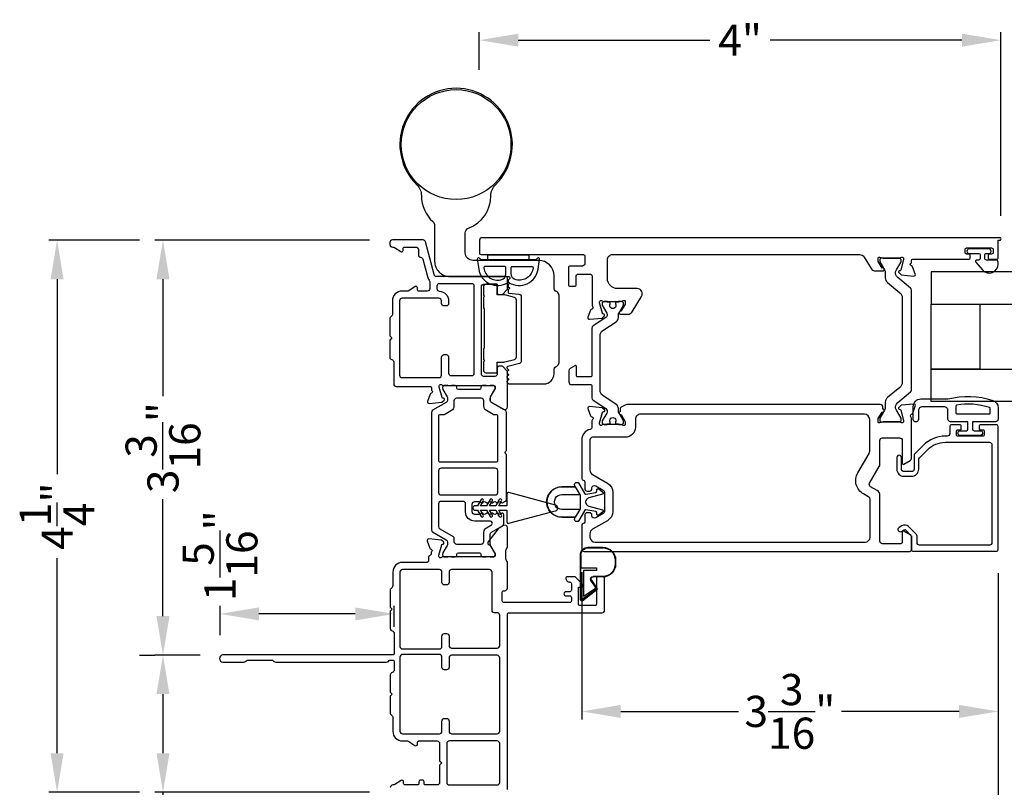
# Model space of a CAD drawing. Extents: x 0 to 68, y 0 to 44.
# Drawn here: x 14.9 to 22.5, y 29.5 to 35.4 of the extents above; entities that cross this region are included whole.
import ezdxf

# ---------------------------------------------------------------- set-up
doc = ezdxf.new("R2010")
doc.units = 0
doc.header["$LTSCALE"] = 2
doc.header["$MEASUREMENT"] = 0
doc.header["$PDMODE"] = 3
doc.layers.get('0').update_dxf_attribs({"linetype": 'CONTINUOUS'})
doc.layers.get('DEFPOINTS').update_dxf_attribs({"color": 3, "linetype": 'CONTINUOUS'})
doc.layers.add('Dim', color=7, linetype='CONTINUOUS')
doc.styles.get("Standard").update_dxf_attribs({"font": 'arial.ttf'})
doc.dimstyles.get("Standard").update_dxf_attribs({"dimtxt": 0.24, "dimasz": 0.3, "dimexe": 0.0625, "dimexo": 0.18, "dimgap": 0.09, "dimtad": 0, "dimdec": 4, "dimzin": 0, "dimdsep": 46, "dimlunit": 4, "dimtxsty": 'Standard', "dimcen": 0, "dimadec": 5, "dimazin": 0, "dimtfac": 1, "dimtdec": 4, "dimtofl": 0, "dimtmove": 0, "dimatfit": 3, "dimfxl": 1, "dimtolj": 1, "dimtzin": 0, "dimarcsym": 0})

# ---------------------------------------------------------------- blocks, each defined once
blk = doc.blocks.new('*D241')
at = {"layer": 'DEFPOINTS', "color": 0, "transparency": 16777216}
for p in [(22.4623, 31.3145), (17.7807, 29.468), (22.4623, 28.1853)]:
    blk.add_point(p, dxfattribs=at)
at = {"layer": 'Dim', "color": 0, "lineweight": -2, "transparency": 16777216}
for p, q in [((22.4623, 31.1345), (22.4623, 28.1228)), ((17.7807, 29.288), (17.7807, 28.1228)), ((18.0807, 28.1853), (19.7202, 28.1853)), ((22.1623, 28.1853), (20.5228, 28.1853))]:
    blk.add_line(p, q, dxfattribs=at)
at = {"layer": 'Dim', "color": 0, "transparency": 16777216}
for points in [[(18.0807, 28.2353), (18.0807, 28.1353), (17.7807, 28.1853)], [(22.1623, 28.2353), (22.1623, 28.1353), (22.4623, 28.1853)]]:
    blk.add_solid(points, dxfattribs=at)
at = {"layer": 'Dim', "color": 0, "transparency": 16777216, "insert": (20.1215, 28.1853), "char_height": 0.24, "attachment_point": 5}
blk.add_mtext('\\A1;4{\\H1x;\\S11/16;}"', dxfattribs=at)
blk = doc.blocks.new('*D247')
at = {"color": 0, "lineweight": -2, "transparency": 16777216}
for p, q in [((19.2556, 31.1414), (19.2556, 30.0073)), ((22.4623, 31.1345), (22.4623, 30.0073)), ((19.5556, 30.0698), (20.4625, 30.0698)), ((22.1623, 30.0698), (21.2553, 30.0698))]:
    blk.add_line(p, q, dxfattribs=at)
at = {"color": 0, "transparency": 16777216}
for points in [[(19.5556, 30.1198), (19.5556, 30.0198), (19.2556, 30.0698)], [(22.1623, 30.1198), (22.1623, 30.0198), (22.4623, 30.0698)]]:
    blk.add_solid(points, dxfattribs=at)
at = {"layer": 'DEFPOINTS', "color": 0, "transparency": 16777216}
for p in [(19.2556, 31.3214), (22.4623, 31.3145), (19.2556, 30.0698)]:
    blk.add_point(p, dxfattribs=at)
at = {"color": 0, "transparency": 16777216, "insert": (20.8589, 30.0698), "char_height": 0.24, "attachment_point": 5}
blk.add_mtext('\\A1;3{\\H1x;\\S3/16;}"', dxfattribs=at)
blk = doc.blocks.new('*D248')
at = {"color": 0, "lineweight": -2, "transparency": 16777216}
for p, q in [((18.4664, 35.0072), (18.4664, 35.2986)), ((22.4839, 33.8843), (22.4839, 35.2986)), ((18.7664, 35.2361), (20.2424, 35.2361)), ((22.1839, 35.2361), (20.7079, 35.2361))]:
    blk.add_line(p, q, dxfattribs=at)
at = {"color": 0, "transparency": 16777216}
for points in [[(18.7664, 35.2861), (18.7664, 35.1861), (18.4664, 35.2361)], [(22.1839, 35.2861), (22.1839, 35.1861), (22.4839, 35.2361)]]:
    blk.add_solid(points, dxfattribs=at)
at = {"layer": 'DEFPOINTS', "color": 0, "transparency": 16777216}
for p in [(22.4839, 35.2361), (18.4664, 34.8272), (22.4839, 33.7043)]:
    blk.add_point(p, dxfattribs=at)
at = {"color": 0, "transparency": 16777216, "insert": (20.4752, 35.2361), "char_height": 0.24, "attachment_point": 5}
blk.add_mtext('\\A1;4"', dxfattribs=at)
blk = doc.blocks.new('*D249')
at = {"layer": 'DEFPOINTS', "color": 0, "transparency": 16777216}
for p in [(16.4697, 30.8202), (17.8109, 30.5409), (16.4697, 30.4758)]:
    blk.add_point(p, dxfattribs=at)
at = {"layer": 'Dim', "color": 0, "lineweight": -2, "transparency": 16777216}
for p, q in [((16.4697, 30.6558), (16.4697, 30.8827)), ((17.8109, 30.7209), (17.8109, 30.8827)), ((17.5109, 30.8202), (16.7697, 30.8202))]:
    blk.add_line(p, q, dxfattribs=at)
at = {"layer": 'Dim', "color": 0, "transparency": 16777216}
for points in [[(16.7697, 30.8702), (16.7697, 30.7702), (16.4697, 30.8202)], [(17.5109, 30.8702), (17.5109, 30.7702), (17.8109, 30.8202)]]:
    blk.add_solid(points, dxfattribs=at)
at = {"layer": 'Dim', "color": 0, "transparency": 16777216, "insert": (16.4697, 31.2679), "char_height": 0.24, "attachment_point": 5, "rotation": 90}
blk.add_mtext('\\A1;1{\\H1x;\\S5/16;}"', dxfattribs=at)
blk = doc.blocks.new('*D250')
at = {"layer": 'DEFPOINTS', "color": 0, "transparency": 16777216}
for p in [(16.0302, 33.6964), (17.7999, 33.6964), (16.4972, 30.5034)]:
    blk.add_point(p, dxfattribs=at)
at = {"layer": 'Dim', "color": 0, "lineweight": -2, "transparency": 16777216}
for p, q in [((17.6199, 33.6964), (15.9677, 33.6964)), ((16.0302, 33.3964), (16.0302, 32.4963)), ((16.0302, 30.8034), (16.0302, 31.7035)), ((16.3172, 30.5034), (15.9677, 30.5034))]:
    blk.add_line(p, q, dxfattribs=at)
at = {"layer": 'Dim', "color": 0, "transparency": 16777216}
for points in [[(15.9802, 33.3964), (16.0802, 33.3964), (16.0302, 33.6964)], [(15.9802, 30.8034), (16.0802, 30.8034), (16.0302, 30.5034)]]:
    blk.add_solid(points, dxfattribs=at)
at = {"layer": 'Dim', "color": 0, "transparency": 16777216, "insert": (16.0302, 32.0999), "char_height": 0.24, "attachment_point": 5, "rotation": 90}
blk.add_mtext('\\A1;3{\\H1x;\\S3/16;}"', dxfattribs=at)
blk = doc.blocks.new('*D251')
at = {"layer": 'DEFPOINTS', "color": 0, "transparency": 16777216}
for p in [(16.0302, 30.5034), (16.0302, 29.4483), (17.8004, 29.4483)]:
    blk.add_point(p, dxfattribs=at)
at = {"layer": 'Dim', "color": 0, "lineweight": -2, "transparency": 16777216}
for p, q in [((15.8502, 30.5034), (15.9677, 30.5034)), ((16.0302, 30.2034), (16.0302, 29.7483)), ((17.6204, 29.4483), (15.9677, 29.4483)), ((16.0302, 29.4483), (16.0302, 29.1483))]:
    blk.add_line(p, q, dxfattribs=at)
at = {"layer": 'Dim', "color": 0, "transparency": 16777216}
for points in [[(15.9802, 30.2034), (16.0802, 30.2034), (16.0302, 30.5034)], [(15.9802, 29.7483), (16.0802, 29.7483), (16.0302, 29.4483)]]:
    blk.add_solid(points, dxfattribs=at)
at = {"layer": 'Dim', "color": 0, "transparency": 16777216, "insert": (16.0302, 28.7631), "char_height": 0.24, "attachment_point": 5, "rotation": 90}
blk.add_mtext('\\A1;1{\\H1x;\\S1/16;}"', dxfattribs=at)
blk = doc.blocks.new('*D252')
at = {"layer": 'DEFPOINTS', "color": 0, "transparency": 16777216}
for p in [(16.0302, 33.6964), (15.2146, 29.4483), (16.0302, 29.4483)]:
    blk.add_point(p, dxfattribs=at)
at = {"layer": 'Dim', "color": 0, "lineweight": -2, "transparency": 16777216}
for p, q in [((15.8502, 33.6964), (15.1521, 33.6964)), ((15.2146, 33.3964), (15.2146, 31.8961)), ((15.2146, 29.7483), (15.2146, 31.2485)), ((15.8502, 29.4483), (15.1521, 29.4483))]:
    blk.add_line(p, q, dxfattribs=at)
at = {"layer": 'Dim', "color": 0, "transparency": 16777216}
for points in [[(15.1646, 33.3964), (15.2646, 33.3964), (15.2146, 33.6964)], [(15.1646, 29.7483), (15.2646, 29.7483), (15.2146, 29.4483)]]:
    blk.add_solid(points, dxfattribs=at)
at = {"layer": 'Dim', "color": 0, "transparency": 16777216, "insert": (15.2146, 31.5723), "char_height": 0.24, "attachment_point": 5, "rotation": 90}
blk.add_mtext('\\A1;4{\\H1x;\\S1/4;}"', dxfattribs=at)
blk = doc.blocks.new('A$C655811E9')
for p, q in [((0.3989, 0.2717), (0.0588, 0.2717)), ((0.0588, 0.2678), (0.1578, 0.2677)), ((0.1578, 0.2677), (0.0588, 0.2678)), ((0.3989, 0.2678), (0.1578, 0.2677)), ((0.3989, 0.2678), (0.1578, 0.2677)), ((0.1578, 0.2677), (0.1578, 0.1482)), ((0.1578, 0.2677), (0.1578, 0.1482)), ((0.1777, 0.2478), (0.3754, 0.2478)), ((0.1778, 0.1482), (0.1777, 0.2478)), ((0.1778, 0.1482), (0.1777, 0.2478)), ((0.1777, 0.2478), (0.3754, 0.2478)), ((0.3754, 0.2478), (0.3155, 0.1552)), ((0.3754, 0.2478), (0.3155, 0.1552)), ((0.3252, 0.1483), (0.4066, 0.2515)), ((0.3252, 0.1483), (0.4066, 0.2515)), ((0.3949, 0.2478), (0.3256, 0.1488)), ((0.3256, 0.1488), (0.3949, 0.2478)), ((0.3283, 0.1458), (0.4098, 0.2492)), ((0.3989, 0.2478), (0.3949, 0.2478)), ((0.3949, 0.2478), (0.3989, 0.2478)), ((0, 0.2129), (0, 0.098)), ((0.004, 0.098), (0.004, 0.2129)), ((0.004, 0.2129), (0.004, 0.098)), ((0.2238, 0.0981), (0.2238, 0.1738)), ((0.2238, 0.0981), (0.2238, 0.1738)), ((0.2278, 0.0981), (0.2278, 0.1737)), ((0.2524, 0.1867), (0.3149, 0.1438)), ((0.3171, 0.1471), (0.2547, 0.1899)), ((0.2547, 0.1899), (0.3171, 0.1471)), ((0.1578, 0.1482), (0.1778, 0.1482)), ((0.1578, 0.1482), (0.1778, 0.1482)), ((0.0981, 0.0039), (0.1298, 0.004)), ((0.0981, 0.0039), (0.1298, 0.004)), ((0.0981, 0), (0.1298, 0))]:
    blk.add_line(p, q)
for centre, radius, start, end in [((0.0588, 0.2129), 0.0588, 89.99926, 180.01706), ((0.0588, 0.2129), 0.0548, 90.01243, 180.01566), ((0.0588, 0.2129), 0.0548, 90.01239, 180.01565), ((0.3989, 0.2578), 0.0139, 321.74912, 89.99978), ((0.3989, 0.2578), 0.00996, 321.10427, 90.01833), ((0.3989, 0.2578), 0.00996, 270.016, 90.01774), ((0.3989, 0.2578), 0.00996, 270.01764, 321.10482), ((0.2435, 0.1738), 0.0197, 55.34582, 179.99008), ((0.2435, 0.1738), 0.0197, 55.34582, 179.99008), ((0.2435, 0.1737), 0.0157, 55.53761, 180.01577), ((0.3205, 0.152), 0.00598, 146.89599, 235.543), ((0.3205, 0.152), 0.00598, 146.90091, 327.33581), ((0.0981, 0.098), 0.098, 180.01575, 270.00017), ((0.0981, 0.098), 0.0941, 180.01458, 270.01782), ((0.0981, 0.098), 0.0941, 180.01458, 270.01782), ((0.1298, 0.098), 0.0941, 270.01496, 0.01628), ((0.1298, 0.098), 0.0941, 270.01496, 0.01628), ((0.1298, 0.098), 0.098, 269.99995, 0.0163), ((0.3205, 0.152), 0.00996, 235.53951, 321.74638), ((0.3205, 0.152), 0.00598, 235.54215, 321.74694), ((0.3206, 0.1519), 0.00589, 321.73065, 327.40535)]:
    blk.add_arc(centre, radius, start, end)

msp = doc.modelspace()

# ---------------------------------------------------------------- hatches: boundary and pattern name
at = {"transparency": 33554559}
msp.add_hatch(color=256, dxfattribs=at).paths.add_polyline_path([(19.10287, 31.56566), (19.09749, 31.56566), (19.09194, 31.56618), (19.08638, 31.5667), (19.08101, 31.56774), (19.07563, 31.56895), (19.07025, 31.57034), (19.06504, 31.5719), (19.05984, 31.57399), (19.05481, 31.57607), (19.04978, 31.5785), (19.04492, 31.5811), (19.04023, 31.58405), (19.03572, 31.58717), (19.03121, 31.59047), (19.02705, 31.59394), (19.02288, 31.59758), (19.01907, 31.60157), (19.01525, 31.60556), (19.01178, 31.6099), (19.00848, 31.61424), (19.00536, 31.61892), (19.00258, 31.62361), (18.99998, 31.62846), (18.99755, 31.63332), (18.9953, 31.63835), (18.99339, 31.64356), (18.99165, 31.64894), (18.99027, 31.65414), (18.98905, 31.65952), (18.98818, 31.66507), (18.98749, 31.67045), (18.98714, 31.676), (18.98697, 31.68156), (18.98714, 31.68711), (18.98749, 31.69249), (18.98818, 31.69804), (18.98905, 31.70342), (18.99027, 31.70879), (18.99165, 31.71417), (18.99339, 31.71938), (18.9953, 31.72458), (18.99755, 31.72961), (18.99998, 31.73465), (19.00258, 31.7395), (19.00536, 31.74419), (19.00848, 31.7487), (19.01178, 31.75321), (19.01525, 31.75737), (19.01907, 31.76154), (19.02288, 31.76535), (19.02705, 31.76917), (19.03121, 31.77264), (19.03572, 31.77594), (19.04023, 31.77906), (19.04492, 31.78184), (19.04978, 31.78461), (19.05481, 31.78704), (19.05984, 31.78912), (19.06504, 31.79103), (19.07025, 31.79277), (19.07563, 31.79416), (19.08101, 31.79537), (19.08638, 31.79624), (19.09194, 31.79693), (19.09749, 31.79728), (19.10287, 31.79745), (19.20818, 31.79745), (19.20714, 31.79936), (19.10287, 31.79936), (19.09731, 31.79936), (19.09176, 31.79884), (19.08621, 31.79832), (19.08066, 31.79728), (19.07511, 31.79606), (19.06973, 31.79468), (19.06435, 31.79294), (19.05914, 31.79103), (19.05394, 31.78878), (19.04891, 31.78635), (19.04405, 31.78357), (19.03919, 31.7808), (19.03451, 31.7775), (19.03, 31.7742), (19.02566, 31.77056), (19.0215, 31.76692), (19.01751, 31.76293), (19.01386, 31.75876), (19.01022, 31.75442), (19.00692, 31.74991), (19.0038, 31.74523), (19.00085, 31.74054), (18.99807, 31.73551), (18.99564, 31.73048), (18.99339, 31.72528), (18.99148, 31.72007), (18.98975, 31.71469), (18.98836, 31.70931), (18.98714, 31.70376), (18.98628, 31.69838), (18.98558, 31.69266), (18.98506, 31.68711), (18.98506, 31.68156), (18.98506, 31.67583), (18.98558, 31.67028), (18.98628, 31.66473), (18.98714, 31.65917), (18.98836, 31.6538), (18.98975, 31.64824), (18.99148, 31.64304), (18.99339, 31.63766), (18.99564, 31.63246), (18.99807, 31.62742), (19.00085, 31.62257), (19.0038, 31.61771), (19.00692, 31.6132), (19.01022, 31.60869), (19.01386, 31.60435), (19.01751, 31.60018), (19.0215, 31.59619), (19.02566, 31.59238), (19.03, 31.58891), (19.03451, 31.58544), (19.03919, 31.58231), (19.04405, 31.57936), (19.04891, 31.57676), (19.05394, 31.57433), (19.05914, 31.57208), (19.06435, 31.57017), (19.06973, 31.56843), (19.07511, 31.56687), (19.08066, 31.56566), (19.08621, 31.56479), (19.09176, 31.5641), (19.09731, 31.56375), (19.10287, 31.56358), (19.20714, 31.56358), (19.20818, 31.56566)])

# ---------------------------------------------------------------- linework, layer by layer
for p, q in [((19.20818, 31.79745), (19.10287, 31.79745)), ((19.10287, 31.56566), (19.20818, 31.56566))]:
    msp.add_line(p, q)
for points in [[(18.55565, 34.03895, -0.2015845), (18.59109, 34.12332, 2.4487767), (17.98479, 34.12332, -0.2015629), (18.02022, 34.03895, 0.213479), (18.10946, 33.83935, -0.2134302), (18.12258, 33.81001), (18.12258, 33.53496, 0.4142178), (18.24069, 33.41685), (18.69345, 33.41685, -0.4141996), (18.70132, 33.40898), (18.70132, 33.40436, -0.1985705), (18.69902, 33.3988), (18.68985, 33.38963, 0.1992899), (18.68754, 33.38406), (18.68754, 33.38271, 0.1992899), (18.68985, 33.37714), (18.69854, 33.36845, -0.4138821), (18.69854, 33.36289), (18.68985, 33.3542, 0.1992899), (18.68754, 33.34863), (18.68754, 33.34334, 0.1992899), (18.68985, 33.33777), (18.69854, 33.32908, -0.4138821), (18.69854, 33.32352), (18.68985, 33.31483, 0.1992899), (18.68754, 33.30926), (18.68754, 33.29611, 0.389056), (18.69473, 33.28827), (18.77194, 33.28152, -0.3888826), (18.78991, 33.2619), (18.78991, 32.76661, -0.3394029), (18.77531, 32.7476), (18.6855, 32.72353, 0.339218), (18.67967, 32.71593), (18.67967, 32.71342, 0.1985635), (18.68197, 32.70785), (18.69066, 32.69916, -0.4138821), (18.69066, 32.69359), (18.68197, 32.68491, 0.1985635), (18.67967, 32.67934), (18.67967, 32.67799, 0.1985635), (18.68197, 32.67242), (18.69066, 32.66373, -0.4138821), (18.69066, 32.65816), (18.68197, 32.64947, 0.1985635), (18.67967, 32.6439), (18.67967, 32.64255, 0.1985646), (18.68197, 32.63699), (18.69066, 32.6283, -0.4138821), (18.69066, 32.62273), (18.68197, 32.61404, 0.1985635), (18.67967, 32.60847), (18.67967, 32.60712, 0.1985624), (18.68197, 32.60155), (18.69114, 32.59239, 0.1990367), (18.69671, 32.59008), (18.96313, 32.59008, 0.4142144), (19.04187, 32.66882), (19.04187, 32.6968, -0.267978), (19.05762, 32.72408), (19.0655, 32.72863, 0.267978), (19.08124, 32.7559), (19.08124, 33.27071, 0.2679775), (19.0655, 33.29799), (19.05762, 33.30254, -0.2679775), (19.04187, 33.32981), (19.04187, 33.42276, 0.4142018), (18.92376, 33.54087), (18.41786, 33.54087, -0.4142124), (18.3588, 33.59992), (18.3588, 33.75228, -0.3103062), (18.38404, 33.78903, 0.3103799), (18.55565, 34.03895)], [(18.09824, 32.55903), (18.09824, 32.54247, -0.7928095), (18.09733, 32.51947, 0.2638202), (18.08846, 32.5119), (18.06823, 32.45632, 0.548627), (18.08036, 32.4405), (18.17785, 32.44903), (18.19522, 32.4664, 0.577264), (18.19169, 32.47959), (18.18503, 32.48137, -0.2679264), (18.17946, 32.48694), (18.15813, 32.56653), (18.15813, 32.57441, -0.6885634), (18.17876, 32.58229, 0.2134048), (18.18757, 32.57835), (18.57735, 32.57835, -0.414273), (18.58917, 32.56653), (18.58917, 32.55471), (18.54977, 32.49017), (18.54977, 32.46386, 0.2678183), (18.55568, 32.45363), (18.65339, 32.39722, 0.5773841), (18.68293, 32.41428), (18.68293, 32.68355, 0.199047), (18.67947, 32.69191), (18.64744, 32.72393, 0.1989525), (18.63909, 32.7274), (18.61641, 32.7274, 0.4140734), (18.60459, 32.71558), (18.60459, 32.66826, -0.4141941), (18.58489, 32.64856), (18.50215, 32.64856, -0.4141941), (18.48245, 32.66826), (18.48245, 33.3381, -0.4141963), (18.50215, 33.3578), (18.60459, 33.3578), (18.60459, 33.29081, 0.4140734), (18.61641, 33.27899), (18.63909, 33.27899, 0.1988934), (18.64745, 33.28245), (18.67947, 33.31448, 0.1990512), (18.68293, 33.32284), (18.68293, 33.40507, 0.4142719), (18.67111, 33.41689), (18.13898, 33.41689, -0.3393851), (18.11995, 33.43149), (18.05229, 33.684, 0.33939), (18.03326, 33.6986), (17.79686, 33.6986, 0.4141953), (17.77716, 33.67891), (17.77716, 33.66315, 0.41419), (17.79686, 33.64344), (17.80272, 33.64344, -0.1480838), (17.81365, 33.64014), (17.86123, 33.60842, 0.599044), (17.8796, 33.61825), (17.8796, 33.63163, -0.4142701), (17.89142, 33.64344), (17.9781, 33.64344, -0.4141963), (17.9978, 33.62375), (17.9978, 33.58435, 0.3733521), (18.01473, 33.56484, -0.3003588), (18.03098, 33.55044), (18.06667, 33.41722, 0.1020124), (18.08024, 33.39019, -0.1688911), (18.08448, 33.37797), (18.08448, 33.3243, -0.4141963), (18.06478, 33.3046), (18.00174, 33.3046, -0.4142763), (17.98992, 33.31642), (17.98992, 33.3298, 0.598944), (17.97155, 33.33963), (17.92397, 33.30791, -0.1480715), (17.91304, 33.3046), (17.87172, 33.3046, 0.4142321), (17.79686, 33.22974), (17.79686, 33.12235, -0.1985657), (17.7934, 33.11399), (17.78063, 33.10121, 0.199045), (17.77716, 33.09286), (17.77716, 32.95985), (17.79292, 32.94409), (17.77716, 32.92833), (17.77716, 32.79635, 0.346897), (17.79227, 32.77719, -0.3468009), (17.80738, 32.75803), (17.80738, 32.59055, 0.4143132), (17.82708, 32.57085), (18.08642, 32.57085, -0.4142743), (18.09824, 32.55903)], [(18.66328, 33.27508, 0.0655328), (18.64799, 33.27709), (18.60459, 33.27709), (18.60459, 33.3578), (18.51797, 33.3578, 0.4141886), (18.49829, 33.33811), (18.49829, 33.27315), (18.50616, 33.26528), (18.49829, 33.2574), (18.49829, 33.17473), (18.50419, 33.16882), (18.50419, 32.86567), (18.49829, 32.85976), (18.49829, 32.77709), (18.50616, 32.76921), (18.49829, 32.76134), (18.49829, 32.69638, 0.4141885), (18.51797, 32.67669), (18.60459, 32.67669), (18.60459, 32.7574), (18.64799, 32.7574, 0.0655328), (18.66328, 32.75941), (18.73763, 32.77934, 0.3394029), (18.75223, 32.79835), (18.75223, 33.23614, 0.3394019), (18.73763, 33.25515), (18.66328, 33.27508)], [(18.10688, 31.45065), (18.2122, 31.38984, -0.2678909), (18.22204, 31.37279), (18.22204, 31.35719, -0.131539), (18.2194, 31.34734), (18.18629, 31.29, 0.131539), (18.18366, 31.28015), (18.18366, 31.27512, 0.4142594), (18.1994, 31.25937), (18.22005, 31.25937, 0.1623099), (18.22599, 31.26135, -0.1623706), (18.23194, 31.26333), (18.24385, 31.26333, -0.1621339), (18.2498, 31.26135, 0.1623099), (18.25574, 31.25937), (18.28177, 31.25937, 0.4141414), (18.29365, 31.27125), (18.29365, 31.27838, -0.4141992), (18.30553, 31.29026), (18.46729, 31.29026, -0.4141414), (18.47917, 31.27838), (18.47917, 31.27125, 0.4141992), (18.49105, 31.25937), (18.51708, 31.25937, 0.1621339), (18.52302, 31.26135, -0.1623099), (18.52897, 31.26333), (18.54089, 31.26333, -0.1623099), (18.54683, 31.26135, 0.1621339), (18.55278, 31.25937), (18.57342, 31.25937, 0.4141541), (18.58917, 31.27512), (18.58917, 31.28015, 0.1317535), (18.58653, 31.29), (18.55342, 31.34734, -0.1317535), (18.55078, 31.35719), (18.55078, 31.43185, -0.2679809), (18.56063, 31.4489), (18.64623, 31.49832, 0.2679809), (18.65608, 31.51537), (18.65608, 31.58429, 0.7424965), (18.63443, 31.59083, -0.5359657), (18.61476, 31.59083, 0.5360221), (18.59509, 31.59083, -0.5359657), (18.57542, 31.59083, 0.5359582), (18.55574, 31.59083, -0.5360296), (18.53607, 31.59083, 0.5359582), (18.5164, 31.59083, -0.5360296), (18.49673, 31.59083, 0.5359582), (18.47706, 31.59083, -0.2510055), (18.46723, 31.58556), (18.43171, 31.58556, -0.4141866), (18.41202, 31.60525), (18.41202, 31.66572, -0.4141866), (18.43171, 31.6854), (18.46723, 31.6854, -0.2510004), (18.47706, 31.68013, 0.5359657), (18.49673, 31.68013, -0.5360221), (18.5164, 31.68013, 0.5359657), (18.53607, 31.68013, -0.5360221), (18.55574, 31.68013, 0.5359657), (18.57542, 31.68013, -0.5359582), (18.59509, 31.68013, 0.5360296), (18.61476, 31.68013, -0.5359582), (18.63443, 31.68013, 0.5565153), (18.65449, 31.68076, -0.2593234), (18.66435, 31.68666, 0.4050021), (18.67578, 31.69847), (18.67578, 32.04206, 0.1989338), (18.67233, 32.05041), (18.66839, 32.05435, -0.4141631), (18.66839, 32.07105), (18.67233, 32.07499, 0.1989338), (18.67578, 32.08334), (18.67578, 32.37003, 0.2679811), (18.66594, 32.38708), (18.56063, 32.44788, -0.267981), (18.55078, 32.46493), (18.55078, 32.48053, -0.1317543), (18.55342, 32.49038), (18.58653, 32.54772, 0.1317545), (18.58917, 32.55757), (18.58917, 32.56261, 0.4141549), (18.57342, 32.57835), (18.55278, 32.57835, 0.1621284), (18.54683, 32.57637, -0.1623044), (18.54089, 32.57439), (18.52897, 32.57439, -0.1623044), (18.52302, 32.57637, 0.1621284), (18.51708, 32.57835), (18.49105, 32.57835, 0.4141977), (18.47917, 32.56647), (18.47917, 32.55934, -0.4141396), (18.46729, 32.54746), (18.30553, 32.54746, -0.4141974), (18.29365, 32.55934), (18.29365, 32.56647, 0.4141398), (18.28177, 32.57835), (18.25574, 32.57835, 0.1623044), (18.2498, 32.57637, -0.1621284), (18.24385, 32.57439), (18.23194, 32.57439, -0.1623651), (18.22599, 32.57637, 0.1623044), (18.22005, 32.57835), (18.1994, 32.57835, 0.4142603), (18.18366, 32.56261), (18.18366, 32.55757, 0.13154), (18.18629, 32.54772), (18.2194, 32.49038, -0.1315399), (18.22204, 32.48053), (18.22204, 32.46493, -0.2678937), (18.2122, 32.44788), (18.10688, 32.38708, 0.2678939), (18.09704, 32.37003), (18.09704, 31.46769, 0.2678946), (18.10688, 31.45065)], [(18.1522, 32.34117), (18.1522, 32.00259, 0.4142395), (18.16401, 31.99078), (18.59708, 31.99078, 0.4142395), (18.60889, 32.00259), (18.60889, 32.34117, 0.4142397), (18.59708, 32.35298), (18.58194, 32.35298, -0.1315868), (18.57209, 32.35562), (18.52121, 32.385, -0.2679375), (18.50153, 32.41909), (18.50153, 32.4602, 0.4142231), (18.48184, 32.47988), (18.29098, 32.47988, 0.4141882), (18.2713, 32.4602), (18.2713, 32.41909, -0.2679375), (18.25161, 32.385), (18.20073, 32.35562, -0.1317059), (18.19088, 32.35298), (18.16401, 32.35298, 0.4142397), (18.1522, 32.34117)], [(22.1362, 32.41981), (22.1362, 32.36764, 0.4143522), (22.1442, 32.35964), (22.3942, 32.35964, 0.4143522), (22.4022, 32.36764), (22.4022, 32.40124, 0.3256748), (22.39666, 32.40886, 0.119488), (22.1429, 32.4277, 0.3671423), (22.1362, 32.41981)], [(21.47334, 32.07331), (21.47334, 32.31775, 0.4141937), (21.4338, 32.35729), (19.7081, 32.35729, 0.4142265), (19.66894, 32.31813), (19.66894, 32.25846, -0.4141943), (19.59014, 32.17966), (19.3383, 32.17966, 0.4141941), (19.3186, 32.15996), (19.3186, 31.92701, 0.2678914), (19.3383, 31.89289), (19.4531, 31.82661, -0.2679504), (19.49447, 31.75495), (19.49447, 31.60939, -0.2679507), (19.4531, 31.53773), (19.3383, 31.47145, 0.2678923), (19.3186, 31.43733), (19.3186, 31.41185, 0.414195), (19.358, 31.37245), (21.43741, 31.37245, 0.414195), (21.47681, 31.41185), (21.47681, 31.70271, 0.2679335), (21.46696, 31.71977), (21.42527, 31.74384, -0.4142183), (21.382, 31.9053), (21.46844, 32.05501, 0.1315629), (21.47334, 32.07331)], [(22.45046, 32.27513), (22.32447, 32.27513, 0.4141988), (22.3166, 32.26725), (22.3166, 32.24363, 0.414198), (22.32447, 32.23576), (22.34613, 32.23576, -0.414198), (22.354, 32.22788), (22.354, 32.19639, -0.4141996), (22.34613, 32.18851), (22.14928, 32.18851, -0.4141123), (22.1414, 32.19639), (22.1414, 32.22788, -0.4141107), (22.14928, 32.23576), (22.17093, 32.23576, 0.4141107), (22.1788, 32.24363), (22.1788, 32.26725, 0.4141115), (22.17093, 32.27513), (22.10203, 32.27513, 0.4140992), (22.09022, 32.26332), (22.09022, 32.2082, -0.414308), (22.07054, 32.18851), (22.05635, 32.18851, 0.1989104), (21.88653, 32.11817), (21.82111, 32.05275, 0.1990725), (21.81534, 32.03883), (21.81534, 31.93509, -0.4142243), (21.79566, 31.9154), (21.73741, 31.9154, -0.4142243), (21.71772, 31.93509), (21.71772, 32.02324, 1.0000331), (21.68229, 32.02324), (21.68229, 31.93509, 0.414234), (21.73741, 31.87997), (21.79566, 31.87997, 0.414234), (21.85077, 31.93509), (21.85077, 32.00745, -0.1987861), (21.85654, 32.02137), (21.91994, 32.08477, -0.1989038), (22.05635, 32.14127), (22.39534, 32.14127, -0.4143082), (22.41502, 32.12159), (22.41502, 31.36961, -0.4143105), (22.39534, 31.34993), (21.85794, 31.34993, -0.4142262), (21.83826, 31.36961), (21.83826, 31.41874, 0.199073), (21.83249, 31.43266), (21.77338, 31.49178, 0.3394814), (21.7211, 31.49866), (21.69928, 31.48606, 0.9999689), (21.717, 31.45537), (21.73882, 31.46797, -0.33947), (21.74832, 31.46672), (21.79264, 31.4224, -0.1992806), (21.79495, 31.41683), (21.79495, 31.3145, 0.4142395), (21.80676, 31.30269), (22.45046, 31.30269, 0.4142395), (22.46227, 31.3145), (22.46227, 32.26332, 0.4142397), (22.45046, 32.27513)], [(19.20714, 31.56358), (19.20818, 31.56566), (19.24236, 31.62482), (19.24548, 31.62812), (19.24548, 31.73308), (19.20818, 31.79745), (19.20714, 31.79936), (19.20315, 31.80647, -1.0018036), (19.23334, 31.824), (19.27584, 31.75026), (19.27654, 31.74853), (19.27741, 31.74696), (19.27862, 31.74558), (19.28001, 31.74436), (19.28174, 31.74349), (19.28348, 31.7428), (19.28539, 31.74263), (19.28712, 31.7428), (19.36277, 31.75494), (19.36433, 31.75547), (19.36606, 31.75616), (19.36745, 31.7572), (19.36866, 31.75841), (19.36971, 31.7598), (19.3704, 31.76136), (19.37092, 31.7631), (19.37109, 31.76483), (19.37109, 31.77403, -0.6244159), (19.3874, 31.78166), (19.41776, 31.75703), (19.4195, 31.75529), (19.42054, 31.75321), (19.42106, 31.75078), (19.42089, 31.74835), (19.42002, 31.7461), (19.41863, 31.74419), (19.41672, 31.74263), (19.41464, 31.74176), (19.30985, 31.71348, 0.7663043), (19.30985, 31.64963), (19.41464, 31.62135), (19.41672, 31.62031), (19.41863, 31.61892), (19.42002, 31.61684), (19.42089, 31.61458), (19.42106, 31.61233), (19.42054, 31.6099), (19.4195, 31.60782), (19.41776, 31.60608), (19.3874, 31.58127, -0.6152765), (19.37109, 31.58908), (19.37109, 31.5981), (19.37092, 31.60001), (19.3704, 31.60157), (19.36971, 31.60331), (19.36866, 31.6047), (19.36745, 31.60591), (19.36606, 31.60695), (19.36433, 31.60765), (19.36277, 31.60799), (19.28712, 31.62031), (19.28539, 31.62031), (19.28348, 31.62014), (19.28174, 31.61962), (19.28001, 31.61875), (19.27862, 31.61753), (19.27741, 31.61615), (19.27654, 31.61458), (19.27584, 31.61268), (19.23334, 31.53911, -1.0056016), (19.20315, 31.55664), (19.20714, 31.56358), (19.10287, 31.56358, -1.0001368), (19.10287, 31.79936), (19.20714, 31.79936)], [(19.24236, 31.62482), (19.10339, 31.62361, -1.0071361), (19.10339, 31.7395), (19.24166, 31.7395)], [(18.68296, 29.46796), (18.68296, 30.81728, -0.4142719), (18.69478, 30.8291), (19.41186, 30.8291, 0.4141953), (19.43156, 30.8488), (19.43156, 31.09505, 0.414344), (19.42171, 31.1049), (19.37837, 31.1049, 0.414344), (19.36852, 31.09505), (19.36852, 30.89411, -0.4142891), (19.35867, 30.88426), (19.24047, 30.88426, -0.4141207), (19.23062, 30.89411), (19.23062, 31.0261), (19.26017, 31.0261, 0.6681951), (19.26713, 31.04292), (19.20746, 31.10259, 0.1987792), (19.20188, 31.1049), (19.14, 31.1049, 0.4140672), (19.13212, 31.09702, 0.4142254), (19.16364, 31.0655, -0.4142719), (19.17546, 31.05368), (19.17546, 31.00246, -0.4142719), (19.16364, 30.99064), (19.13566, 30.99064, 0.3564069), (19.11636, 30.97488, 0.3564037), (19.13566, 30.95912), (19.16364, 30.95912, -0.4142719), (19.17546, 30.9473), (19.17546, 30.91972, -0.4142719), (19.16364, 30.9079), (18.65538, 30.9079, -0.4142719), (18.64356, 30.91972), (18.64356, 30.98688, -0.4142719), (18.65538, 30.9987), (18.66326, 30.9987, 0.4141953), (18.68296, 31.0184), (18.68296, 31.21648, 0.1989428), (18.67719, 31.23041), (18.67646, 31.23114, -0.1989428), (18.67069, 31.24507), (18.67069, 31.3071, -0.1989419), (18.67646, 31.32103), (18.67719, 31.32176, 0.1989428), (18.68296, 31.33569), (18.68296, 31.48255, 0.5773146), (18.65341, 31.49961), (18.61822, 31.47929, 0.0972507), (18.6125, 31.4743), (18.5331, 31.37188, 0.3114897), (18.53247, 31.36053), (18.53455, 31.35712, 0.3564914), (18.54649, 31.35292), (18.58917, 31.28301), (18.58917, 31.27119, -0.4142719), (18.57735, 31.25937), (18.18478, 31.25937, 0.2134029), (18.17597, 31.25543, -0.6884593), (18.15534, 31.26331), (18.15534, 31.27119), (18.17666, 31.35078, -0.2676633), (18.18224, 31.35635), (18.1889, 31.35814, 0.5774065), (18.19243, 31.37132), (18.17506, 31.38869), (18.07757, 31.39722, 0.5486271), (18.06543, 31.38141), (18.08566, 31.32582, 0.2637344), (18.09453, 31.31826, -0.7927054), (18.09545, 31.29526), (18.09545, 31.28658, -0.3054894), (18.08314, 31.26831, 0.305758), (18.07575, 31.25736), (18.07575, 31.22848, -0.4140796), (18.06393, 31.21666), (17.87526, 31.21666, 0.4142011), (17.8004, 31.1418), (17.8004, 31.03769, -0.1988081), (17.79463, 31.02376), (17.78414, 31.01327, 0.1987857), (17.78068, 31.00491), (17.78068, 30.87191), (17.79644, 30.85615), (17.78068, 30.84039), (17.78068, 30.7084, 0.3469564), (17.79579, 30.68924, -0.3468962), (17.81089, 30.67009), (17.81089, 30.516, -0.4142719), (17.79907, 30.50418), (16.49232, 30.50418, 0.9999176), (16.49232, 30.44902), (16.65358, 30.44902, 0.1989668), (16.66751, 30.45479), (16.67173, 30.45901, -0.1989586), (16.68566, 30.46478), (16.86634, 30.46478, -0.1988395), (16.88027, 30.45901), (16.88449, 30.45479, 0.1988477), (16.89842, 30.44902), (17.75284, 30.44902, 0.1989668), (17.76677, 30.45479), (17.7733, 30.46132, -0.198945), (17.78166, 30.46478), (17.79907, 30.46478, -0.4142719), (17.81089, 30.45296), (17.81089, 30.38883, -0.3468941), (17.79579, 30.36968, 0.346949), (17.78068, 30.35052), (17.78068, 30.21853), (17.79644, 30.20277), (17.78068, 30.18701), (17.78068, 30.05401, 0.1987857), (17.78414, 30.04565), (17.79692, 30.03288, -0.199045), (17.80038, 30.02452), (17.80038, 29.91712, 0.4142022), (17.87524, 29.84226), (17.91263, 29.84226, -0.148071), (17.92356, 29.83895), (17.97114, 29.80723, 0.5990379), (17.98952, 29.81707), (17.98952, 29.83044, -0.414061), (18.00134, 29.84226), (18.14121, 29.84226, -0.41419), (18.16091, 29.82256), (18.16091, 29.68885), (18.17692, 29.67284), (18.16091, 29.65683), (18.16091, 29.52312, -0.41419), (18.14121, 29.50342), (18.05254, 29.50342, -0.4142843), (18.04072, 29.51524), (18.04072, 29.52861, 0.4142843), (18.0289, 29.54043), (18.01314, 29.54043, 0.4142843), (18.00132, 29.52861), (18.00132, 29.51524, -0.4142843), (17.9895, 29.50342), (17.89494, 29.50342, -0.4142843), (17.88312, 29.51524), (17.88312, 29.52861, 0.5990543), (17.86474, 29.53845), (17.81716, 29.50673, -0.1480475), (17.80623, 29.50342), (17.80038, 29.50342, 0.41419), (17.78068, 29.48372)]]:
    msp.add_lwpolyline(points, format="xyb")
for points in [[(22.21953, 33.63715), (22.41245, 33.63715, -0.4142377), (22.42426, 33.62534), (22.42426, 33.60172, -0.4142377), (22.41245, 33.58991), (22.3967, 33.58991, 0.4142377), (22.38489, 33.5781), (22.38489, 33.56235, 0.4142377), (22.3967, 33.55054), (22.45576, 33.55054, 0.4141123), (22.46363, 33.55841), (22.46363, 33.69621), (22.47544, 33.69621, 1.0001639), (22.47544, 33.71589), (18.48749, 33.71589, 0.4142236), (18.4678, 33.69621), (18.4678, 33.59778, 0.4140972), (18.47961, 33.58597), (19.26798, 33.58597, -0.4142377), (19.2798, 33.57416), (19.2798, 33.51707, -0.4142236), (19.26011, 33.49739), (19.1649, 33.49739, 0.4142439), (19.15309, 33.48558), (19.15309, 33.35369, 0.4142395), (19.1649, 33.34188), (19.20033, 33.34188, 0.4142395), (19.21214, 33.35369), (19.21214, 33.42258, -0.4140972), (19.22395, 33.4344), (19.3231, 33.4344, -0.4142377), (19.33491, 33.42258), (19.33491, 33.19595, 0.210689), (19.33876, 33.18723, -0.6319464), (19.33253, 33.16683, 0.2751897), (19.32317, 33.15918), (19.30296, 33.10366, 0.5485726), (19.31509, 33.08785), (19.41249, 33.09638), (19.42985, 33.11374, 0.5771712), (19.42632, 33.12691), (19.41966, 33.12869, -0.2677736), (19.41409, 33.13426), (19.39278, 33.21379), (19.39278, 33.22167, -0.6885036), (19.4134, 33.22954, 0.2133334), (19.4222, 33.2256), (19.54926, 33.2256, 0.0632837), (19.55123, 33.22585), (19.57979, 33.23323, -0.4902686), (19.58963, 33.2256), (19.58963, 33.20508, -0.1376859), (19.5879, 33.19893), (19.55778, 33.14958, 0.3610722), (19.54588, 33.14551), (19.54383, 33.14215, 0.5855979), (19.55223, 33.12718), (19.61033, 33.12718, 0.2614082), (19.64393, 33.14604), (19.71603, 33.26415, 0.5854997), (19.68242, 33.32403), (19.53176, 33.32403, -0.414236), (19.45302, 33.40277), (19.45302, 33.5466, -0.4142652), (19.49239, 33.58597), (21.39596, 33.58597, -0.2613942), (21.42956, 33.56711), (21.48335, 33.47899, 0.2614101), (21.51696, 33.46013), (21.57505, 33.46013, 0.585602), (21.58345, 33.4751), (21.5814, 33.47846, 0.3610922), (21.5695, 33.48253), (21.53938, 33.53188, -0.1376812), (21.53765, 33.53804), (21.53765, 33.55856, -0.4902234), (21.54749, 33.56618), (21.57605, 33.55881, 0.0632458), (21.57802, 33.55856), (21.70508, 33.55856, 0.2135397), (21.71388, 33.56249, -0.6885036), (21.7345, 33.55462), (21.7345, 33.54675), (21.71319, 33.46721, -0.2677778), (21.70762, 33.46165), (21.70097, 33.45986, 0.5775028), (21.69744, 33.44669), (21.7148, 33.42933), (21.81221, 33.42081, 0.548706), (21.82434, 33.43661), (21.80412, 33.49216, 0.2637784), (21.79526, 33.49971, -0.7927165), (21.79434, 33.52269), (21.79434, 33.53873, -0.414039), (21.80615, 33.55054), (22.23528, 33.55054, 0.4142377), (22.24709, 33.56235), (22.24709, 33.5781, 0.4142377), (22.23528, 33.58991), (22.21953, 33.58991, -0.4142377), (22.20772, 33.60172), (22.20772, 33.62534, -0.4142377)], [(22.32527, 33.556, -0.4141882), (22.31327, 33.544), (22.29825, 33.544, 0.6433719), (22.29072, 33.52747), (22.34295, 33.46739, 0.6937321), (22.46227, 33.512), (22.46227, 33.528, 0.4142052), (22.44627, 33.544), (22.37227, 33.544, -0.4143265), (22.36027, 33.556), (22.36027, 33.582, -0.4143204), (22.37227, 33.594), (22.39155, 33.594, 1.0000331), (22.39155, 33.62943), (22.23998, 33.62943, 1.0000331), (22.23998, 33.594), (22.31327, 33.594, -0.4141821), (22.32527, 33.582)], [(18.4508, 33.55047), (18.46204, 33.47431, 0.5375645), (18.68565, 33.36965, -0.2814632), (18.69608, 33.36965, 0.5375645), (18.91969, 33.47431), (18.93093, 33.55047, 0.7488755), (18.9135, 33.5585), (18.90401, 33.5476, -0.2167478), (18.89647, 33.54418), (18.48527, 33.54418, -0.2167478), (18.47773, 33.5476), (18.46823, 33.5585, 0.7488755)], [(21.61088, 32.48529, 0.2244667), (21.59361, 32.44875), (21.59361, 32.4115, -0.1317217), (21.58727, 32.38786), (21.55132, 32.32559, 0.1316456), (21.55027, 32.32165), (21.55027, 32.31352, 0.4142243), (21.56603, 32.29776), (21.69999, 32.29776, 0.4142243), (21.71575, 32.31352), (21.71575, 32.32165, 0.1321818), (21.71469, 32.32559), (21.67879, 32.38778, -0.3669448), (21.68973, 32.44795), (21.78743, 32.5282, 0.2245622), (21.79463, 32.54342), (21.79463, 33.3128, 0.2245621), (21.78743, 33.32802), (21.68976, 33.40823, -0.3666163), (21.67879, 33.46835), (21.7147, 33.53073, 0.1319042), (21.71575, 33.53466), (21.71575, 33.5428, 0.414224), (21.69999, 33.55856), (21.56603, 33.55856, 0.414224), (21.55027, 33.5428), (21.55027, 33.53466, 0.1316483), (21.55132, 33.53072), (21.58727, 33.46846, -0.1317215), (21.59361, 33.44482), (21.59361, 33.40756, 0.2244672), (21.61088, 33.37103), (21.70635, 33.29262, -0.2244203), (21.72363, 33.25608), (21.72363, 32.60023, -0.2244195), (21.70635, 32.5637)], [(18.67087, 33.43945), (18.67087, 33.48418, 0.4142136), (18.66087, 33.49418), (18.51114, 33.49418, 0.450413), (18.50122, 33.48296, 0.4421276), (18.6316, 33.39062, 0.3521759)], [(18.71087, 33.43945), (18.71087, 33.48418, -0.4142136), (18.72087, 33.49418), (18.87059, 33.49418, -0.450413), (18.88051, 33.48296, -0.4421276), (18.75013, 33.39062, -0.3521759)], [(18.40756, 32.6545, 0.4143139), (18.42726, 32.6742), (18.42726, 33.34203, 0.4143117), (18.40756, 33.36173), (18.15934, 33.36173, 0.4141926), (18.13964, 33.34203), (18.13964, 33.32422, 0.4019791), (18.15852, 33.30454, -0.4020743), (18.23026, 33.22974), (18.23026, 33.21004, -0.4141926), (18.21056, 33.19034), (18.1948, 33.19034, -0.4141926), (18.1751, 33.21004), (18.1751, 33.22974, 0.4141963), (18.1554, 33.24944), (17.87172, 33.24944, 0.4141963), (17.85202, 33.22974), (17.85202, 32.65844, 0.4141941), (17.87172, 32.63874), (18.1554, 32.63874, 0.4141941), (18.1751, 32.65844), (18.1751, 32.79634, -0.414195), (18.1948, 32.81604), (18.21056, 32.81604, -0.414195), (18.23026, 32.79634), (18.23026, 32.6742, 0.4141948), (18.24996, 32.6545)], [(19.5206, 33.06876, 0.252107), (19.53832, 33.10165), (19.53832, 33.12109, -0.1317713), (19.54255, 33.13687), (19.57666, 33.19585, 0.1315002), (19.57772, 33.1998), (19.57772, 33.20803, 0.414224), (19.56196, 33.22379), (19.53832, 33.22379), (19.53832, 33.21984), (19.52354, 33.21984, 0.4140765), (19.51566, 33.21196), (19.51566, 33.20568, -1.696186), (19.47429, 33.20568), (19.47429, 33.21196, 0.4140765), (19.46641, 33.21984), (19.45163, 33.21984), (19.45163, 33.22379), (19.428, 33.22379, 0.414224), (19.41224, 33.20803), (19.41224, 33.1998, 0.1326101), (19.4133, 33.19585), (19.44809, 33.13569, -0.3970916), (19.43976, 33.10041), (19.3423, 33.03617, 0.2521043), (19.33344, 33.01972), (19.33344, 32.65248, -0.4140758), (19.32556, 32.6446), (19.22312, 32.6446, -0.4143736), (19.21524, 32.65248), (19.21524, 32.7234, 0.5773499), (19.20342, 32.73023), (19.16599, 32.70862, 0.2678471), (19.15614, 32.69156), (19.15614, 32.6052, 0.4141941), (19.17584, 32.5855), (19.32556, 32.5855, -0.4140758), (19.33344, 32.57762), (19.33344, 32.48225, 0.2521057), (19.3423, 32.4658), (19.43976, 32.40156, -0.3970911), (19.44809, 32.36628), (19.4133, 32.30612, 0.1326029), (19.41224, 32.30217), (19.41224, 32.29394, 0.4142241), (19.428, 32.27818), (19.45163, 32.27818), (19.45163, 32.28212), (19.46641, 32.28212, 0.4140758), (19.47429, 32.29), (19.47429, 32.29629, -1.6961851), (19.51566, 32.29629), (19.51566, 32.29, 0.4140758), (19.52354, 32.28212), (19.53832, 32.28212), (19.53832, 32.27818), (19.56196, 32.27818, 0.4142241), (19.57772, 32.29394), (19.57772, 32.30217, 0.131493), (19.57666, 32.30612), (19.54255, 32.3651, -0.1317712), (19.53832, 32.38088), (19.53832, 32.40032, 0.2521057), (19.5206, 32.43321), (19.41774, 32.50101, -0.2521609), (19.39648, 32.54049), (19.39648, 32.96148, -0.2521613), (19.41774, 33.00096)], [(22.4622, 32.31964, -0.4141345), (22.4422, 32.29964), (22.2652, 32.29964), (22.2652, 32.24164, 0.4141283), (22.2772, 32.22964), (22.3292, 32.22964, -0.4141856), (22.3412, 32.21764), (22.3412, 32.20664, -0.4141856), (22.3292, 32.19464), (22.1662, 32.19464, -0.4141856), (22.1542, 32.20664), (22.1542, 32.21764, -0.4141856), (22.1662, 32.22964), (22.2182, 32.22964, 0.4141856), (22.2302, 32.24164), (22.2302, 32.29964), (22.0962, 32.29964, -0.4142518), (22.0762, 32.31964), (22.0762, 32.38464, 0.4142407), (22.0462, 32.41464), (21.8782, 32.41464, 0.4142407), (21.8482, 32.38464), (21.8482, 32.31764, -0.9999794), (21.8082, 32.31764), (21.8082, 32.41464, -0.414213), (21.8682, 32.47464), (22.0762, 32.47464, -0.1469375), (22.42123, 32.46394, -0.3225127), (22.4622, 32.40704)], [(19.55928, 32.41132, 0.2915397), (19.55246, 32.40061), (19.55246, 32.37668, 0.5733352), (19.5444, 32.3617), (19.54646, 32.35834, 0.3610505), (19.55837, 32.35426), (19.58851, 32.30488, -0.1379309), (19.59024, 32.29872), (19.59024, 32.27818, -0.4902454), (19.58039, 32.27055), (19.55181, 32.27793, 0.0630969), (19.54984, 32.27818), (19.42268, 32.27818, 0.2134565), (19.41387, 32.27424, -0.6884863), (19.39324, 32.28212), (19.39324, 32.29), (19.41457, 32.36959, -0.2679258), (19.42014, 32.37517), (19.4268, 32.37695, 0.5773034), (19.43033, 32.39013), (19.41296, 32.40751), (19.31547, 32.41604, 0.5486774), (19.30333, 32.40022), (19.32357, 32.34463, 0.2750663), (19.33294, 32.33698, -0.6508065), (19.33869, 32.31615, 0.2249731), (19.33436, 32.307), (19.33436, 32.25964, -0.3475666), (19.3192, 32.24047, 0.3475341), (19.25556, 32.15996), (19.25556, 31.8613, 0.4088706), (19.26717, 31.84949, -0.4090123), (19.27877, 31.83767), (19.27877, 31.78461, 0.4141963), (19.29847, 31.76491), (19.31423, 31.76491, 0.4141963), (19.33393, 31.78461), (19.33393, 31.78849, -0.5773152), (19.36348, 31.80555), (19.42158, 31.77201, -0.2679345), (19.43143, 31.75495), (19.43143, 31.60939, -0.2679345), (19.42158, 31.59233), (19.36348, 31.55879, -0.5773146), (19.33393, 31.57585), (19.33393, 31.57973, 0.4141963), (19.31423, 31.59943), (19.29847, 31.59943, 0.4141963), (19.27877, 31.57973), (19.27877, 31.52665, -0.4090101), (19.26717, 31.51483, 0.4088728), (19.25556, 31.50301), (19.25556, 31.32137, 0.4141963), (19.27526, 31.30167), (21.78281, 31.30167, 0.4142763), (21.79463, 31.31349), (21.79463, 31.41272, 0.2680564), (21.78478, 31.42978), (21.73553, 31.45822, 0.5773483), (21.72371, 31.45139), (21.72371, 31.37259, -0.4142719), (21.71189, 31.36077), (21.57137, 31.36077, -0.4141926), (21.55167, 31.38047), (21.55167, 31.7353, 0.2678909), (21.53197, 31.76942), (21.48008, 31.79938, -0.4142847), (21.47287, 31.82629), (21.54639, 31.95364, 0.1317368), (21.55167, 31.97334), (21.55167, 32.15592, -0.4141941), (21.57137, 32.17562), (21.70401, 32.17562, -0.4143132), (21.72371, 32.15592), (21.72371, 31.97861, 0.5773499), (21.73553, 31.97178), (21.78478, 32.00022, 0.268055), (21.79463, 32.01728), (21.79463, 32.32674, 0.2247862), (21.7903, 32.33589, -0.6357158), (21.79555, 32.35664, 0.2637306), (21.80442, 32.36421), (21.82465, 32.41979, 0.5486265), (21.81252, 32.43561), (21.71503, 32.42708), (21.69765, 32.40971, 0.5774045), (21.70119, 32.39652), (21.70785, 32.39474, -0.2680798), (21.71342, 32.38917), (21.73475, 32.30958), (21.73475, 32.3017, -0.6884564), (21.71411, 32.29382, 0.2134055), (21.70531, 32.29776), (21.57815, 32.29776, 0.063399), (21.57618, 32.29751), (21.54759, 32.29013, -0.4902129), (21.53775, 32.29776), (21.53775, 32.31829, -0.1379309), (21.53948, 32.32445), (21.56962, 32.37384, 0.3611755), (21.58153, 32.37791), (21.58358, 32.38127, 0.5894286), (21.57506, 32.39626), (21.57506, 32.4124, 0.4142233), (21.55538, 32.43209), (19.61255, 32.43209, 0.1094747), (19.59591, 32.4284)], [(18.1522, 31.75561, 0.4141897), (18.17189, 31.73592), (18.58921, 31.73592, 0.4141897), (18.60889, 31.75561), (18.60889, 31.92188, 0.4141892), (18.58921, 31.94156), (18.17189, 31.94156, 0.4141892), (18.1522, 31.92188)], [(19.0546, 31.65686), (18.69366, 31.75357, 0.4931038), (18.67878, 31.74216), (18.67878, 31.65299), (18.61593, 31.65299), (18.6376, 31.69052, 1.0001391), (18.62026, 31.70053), (18.59282, 31.65299), (18.54578, 31.65299), (18.56745, 31.69052, 0.9999789), (18.55012, 31.70053), (18.52267, 31.65299), (18.47564, 31.65299), (18.4973, 31.69052, 1.0000218), (18.47997, 31.70053), (18.45252, 31.65299), (18.43501, 31.65299, 0.9999812), (18.43501, 31.61797), (18.45252, 31.61797), (18.47997, 31.57043, 1.0000218), (18.4973, 31.58044), (18.47564, 31.61797), (18.52267, 31.61797), (18.55012, 31.57043, 0.9999789), (18.56745, 31.58044), (18.54578, 31.61797), (18.59282, 31.61797), (18.62026, 31.57043, 1.0001391), (18.6376, 31.58044), (18.61593, 31.61797), (18.67878, 31.61797), (18.67878, 31.5288, 0.4931038), (18.69366, 31.51739), (19.0546, 31.6141, 0.7672892)], [(18.17186, 31.68666, 0.4142246), (18.15218, 31.66698), (18.15218, 31.49265, 0.2678956), (18.16202, 31.47561), (18.26537, 31.41594, -0.2681217), (18.27128, 31.40571), (18.27128, 31.37748, 0.4142246), (18.29096, 31.35779), (18.4819, 31.35779, 0.4142246), (18.50159, 31.37748), (18.50159, 31.44885, -0.267996), (18.52127, 31.48295), (18.55946, 31.50499, 0.7673938), (18.55158, 31.53438), (18.43171, 31.53438, -0.4142164), (18.36084, 31.60525), (18.36084, 31.66698, 0.4141897), (18.34116, 31.68666)], [(18.23378, 30.57674, 0.4143091), (18.25348, 30.55704), (18.60416, 30.55704, 0.41419), (18.62386, 30.57674), (18.62386, 30.8094, 0.41419), (18.60416, 30.8291), (18.58446, 30.8291, -0.4141953), (18.56476, 30.8488), (18.56476, 31.1418, 0.4141974), (18.54506, 31.1615), (18.25348, 31.1615, 0.4143166), (18.23378, 31.1418), (18.23378, 31.063, -0.4141953), (18.21408, 31.0433), (18.19832, 31.0433, -0.4143144), (18.17862, 31.063), (18.17862, 31.1418, 0.4141974), (18.15892, 31.1615), (17.87524, 31.1615, 0.4141974), (17.85554, 31.1418), (17.85554, 30.5705, 0.41419), (17.87524, 30.5508), (18.15892, 30.5508, 0.41419), (18.17862, 30.5705), (18.17862, 30.6493, -0.4143091), (18.19832, 30.669), (18.21408, 30.669, -0.41419), (18.23378, 30.6493)], [(18.23378, 29.91712, 0.4143091), (18.25348, 29.89742), (18.60416, 29.89742, 0.41419), (18.62386, 29.91712), (18.62386, 30.48218, 0.4141974), (18.60416, 30.50188), (18.25348, 30.50188, 0.4143166), (18.23378, 30.48218), (18.23378, 30.40962, -0.4141974), (18.21408, 30.38992), (18.19832, 30.38992, -0.4143166), (18.17862, 30.40962), (18.17862, 30.48842, 0.4141953), (18.15892, 30.50812), (17.87524, 30.50812, 0.4141953), (17.85554, 30.48842), (17.85554, 29.91712, 0.41419), (17.87524, 29.89742), (18.15892, 29.89742, 0.41419), (18.17862, 29.91712), (18.17862, 29.99592, -0.4143166), (18.19832, 30.01562), (18.21408, 30.01562, -0.4141974), (18.23378, 29.99592)], [(18.21607, 29.52312, 0.41419), (18.23577, 29.50342), (18.60416, 29.50342, 0.41419), (18.62386, 29.52312), (18.62386, 29.82256, 0.41419), (18.60416, 29.84226), (18.23577, 29.84226, 0.41419), (18.21607, 29.82256)]]:
    msp.add_lwpolyline(points, format="xyb", close=True)
for points in [[(18.53337, 33.58418), (18.84837, 33.58418), (18.84837, 33.54418), (18.53337, 33.54418)], [(27.02609, 33.4539), (21.94638, 33.4539), (21.94638, 33.2039), (27.02609, 33.2039)], [(22.32138, 32.7039), (21.94638, 32.7039), (21.94638, 33.2039), (22.32138, 33.2039)], [(27.02609, 32.4539), (21.94638, 32.4539), (21.94638, 32.7039), (27.02609, 32.7039)]]:
    msp.add_lwpolyline(points, close=True)
for radius in [0.42267, 0.42266]:
    msp.add_circle((18.28794, 34.4326), radius)
msp.add_arc((19.10295, 31.68156), 0.1159, 90.041405, 269.958595)

# ---------------------------------------------------------------- block references
at = {"xscale": -1, "rotation": 90}
msp.add_blockref('A$C655811E9', (19.51639, 31.3327), dxfattribs=at)

# ---------------------------------------------------------------- dimensions: what is measured, and where the dimension line sits
for base, p1, p2, picture, middle in [((22.48392, 35.23615), (18.46644, 34.82717), (22.48392, 33.70425), '*D248', (20.47518, 35.23615)), ((19.25556, 30.06978), (22.46227, 31.3145), (19.25556, 31.32137), '*D247', (20.85891, 30.06978))]:
    dim = msp.add_linear_dim(base=base, p1=p1, p2=p2, dimstyle='Standard', override={"dimpost": '\\X'})
    dim.commit()
    dim.dimension.update_dxf_attribs({"geometry": picture, "text_midpoint": middle})
at = {"layer": 'Dim'}
for base, p1, p2, picture, middle in [((15.21463, 29.44826), (16.03023, 33.69638), (16.03023, 29.44826), '*D252', (15.21463, 31.57232)), ((16.03023, 33.69638), (16.49723, 30.50338), (17.79993, 33.69638), '*D250', (16.03023, 32.09988)), ((16.03023, 29.44826), (16.03023, 30.50338), (17.80038, 29.44826), '*D251', (16.03023, 28.76309))]:
    dim = msp.add_linear_dim(base=base, p1=p1, p2=p2, angle=90, dimstyle='Standard', override={"dimpost": '\\X'}, dxfattribs=at)
    dim.commit()
    dim.dimension.update_dxf_attribs({"geometry": picture, "text_midpoint": middle})
for base, p1, p2, override, picture, middle in [((16.46967, 30.82024), (17.81089, 30.54088), (16.46967, 30.47582), {"dimjust": 4, "dimpost": '\\X'}, '*D249', (16.46967, 31.26791)), ((22.46227, 28.18531), (17.78068, 29.46796), (22.46227, 31.3145), {"dimpost": '\\X'}, '*D241', (20.12147, 28.18531))]:
    dim = msp.add_linear_dim(base=base, p1=p1, p2=p2, dimstyle='Standard', override=override, dxfattribs=at)
    dim.commit()
    dim.dimension.update_dxf_attribs({"geometry": picture, "text_midpoint": middle})

doc.saveas('drawing.dxf')
